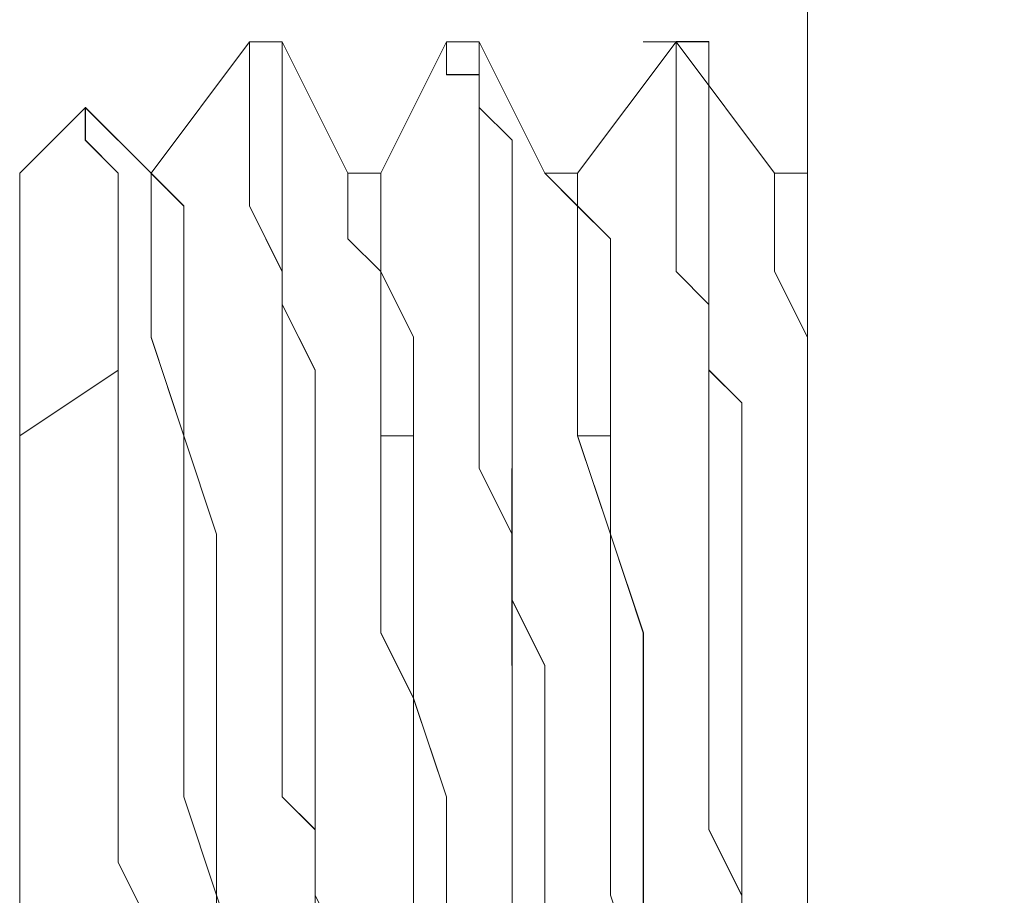
# Model space of a CAD drawing. Units: inches. Extents: x -4.1 to 13, y -11 to -0.1.
# Drawn here: x 0.7 to 0.7, y -8.4 to -8.4 of the extents above; entities that cross this region are included whole.
import ezdxf

# ---------------------------------------------------------------- set-up
doc = ezdxf.new("R2010")
doc.units = ezdxf.units.IN
doc.header["$MEASUREMENT"] = 0
doc.layers.add('Drawing', color=7, linetype='Continuous', lineweight=0)

# ---------------------------------------------------------------- blocks, each defined once
blk = doc.blocks.new('Block_4')
at = {"layer": 'Drawing', "color": 18, "lineweight": 5, "true_color": 0x000000}
for p, q in [((0.690446, -9.622388), (0.690446, -6.674135)), ((0.690446, -9.622389), (0.690446, -6.674136)), ((0.690447, -9.622389), (0.690447, -6.674136)), ((0.677163, -8.380389), (0.679155, -8.377732)), ((0.677164, -8.380388), (0.679156, -8.377732)), ((0.679819, -8.377731), (0.679155, -8.377731)), ((0.679155, -8.377732), (0.67982, -8.377732)), ((0.679155, -8.377732), (0.679155, -8.377732)), ((0.679155, -8.378397), (0.679155, -8.377732)), ((0.679155, -8.377732), (0.679155, -8.377732)), ((0.679155, -8.377732), (0.679155, -8.377732)), ((0.679155, -8.377732), (0.679155, -8.377732)), ((0.679155, -8.377733), (0.679155, -8.377733)), ((0.679155, -8.377733), (0.679155, -8.377733)), ((0.679155, -8.377733), (0.679155, -8.377733)), ((0.679155, -8.377734), (0.679155, -8.378398)), ((0.679155, -8.377734), (0.679155, -8.377734)), ((0.679819, -8.377731), (0.679819, -8.377731)), ((0.679819, -8.378395), (0.679819, -8.377731)), ((0.679819, -8.377732), (0.681148, -8.380389)), ((0.67982, -8.377732), (0.67982, -8.377732)), ((0.67982, -8.378396), (0.67982, -8.377732)), ((0.67982, -8.378397), (0.67982, -8.377732)), ((0.67982, -8.377733), (0.681148, -8.38039)), ((0.681812, -8.380389), (0.68314, -8.377732)), ((0.681813, -8.380388), (0.683141, -8.377732)), ((0.68314, -8.377732), (0.68314, -8.377732)), ((0.68314, -8.378396), (0.68314, -8.377732)), ((0.68314, -8.377732), (0.68314, -8.378397)), ((0.68314, -8.377732), (0.68314, -8.377732)), ((0.683804, -8.377732), (0.68314, -8.377732)), ((0.683804, -8.377732), (0.68314, -8.377732)), ((0.683804, -8.37773), (0.683804, -8.37773)), ((0.683804, -8.378394), (0.683804, -8.37773)), ((0.683804, -8.377732), (0.683804, -8.377732)), ((0.683805, -8.377731), (0.683805, -8.377731)), ((0.683805, -8.378395), (0.683805, -8.377731)), ((0.685133, -8.380389), (0.683805, -8.377732)), ((0.683805, -8.377732), (0.683805, -8.377732)), ((0.683805, -8.378397), (0.683805, -8.377732)), ((0.685133, -8.380389), (0.683805, -8.377733)), ((0.687789, -8.377732), (0.685797, -8.380389)), ((0.687789, -8.377733), (0.685797, -8.38039)), ((0.687126, -8.377733), (0.68779, -8.377733)), ((0.687789, -8.377728), (0.687789, -8.377728)), ((0.688453, -8.377728), (0.687789, -8.377728)), ((0.688454, -8.377731), (0.687789, -8.377731)), ((0.687789, -8.377732), (0.687789, -8.377732)), ((0.687789, -8.377732), (0.687789, -8.377732)), ((0.687789, -8.377732), (0.689782, -8.380389)), ((0.687789, -8.377733), (0.687789, -8.377733)), ((0.687789, -8.377733), (0.687789, -8.377733)), ((0.68779, -8.377731), (0.68779, -8.377731)), ((0.68779, -8.378395), (0.68779, -8.377731)), ((0.68779, -8.377732), (0.68779, -8.377732)), ((0.68779, -8.377733), (0.68779, -8.378398)), ((0.68779, -8.377733), (0.68779, -8.377733)), ((0.68779, -8.377733), (0.689782, -8.38039)), ((0.688453, -8.378392), (0.688453, -8.377728)), ((0.688454, -8.378395), (0.688454, -8.377731)), ((0.679155, -8.378397), (0.679155, -8.378397)), ((0.679155, -8.379061), (0.679155, -8.378397)), ((0.679155, -8.378398), (0.679155, -8.379062)), ((0.679155, -8.378398), (0.679155, -8.378398)), ((0.679819, -8.378395), (0.679819, -8.378395)), ((0.679819, -8.379059), (0.679819, -8.378395)), ((0.67982, -8.378397), (0.67982, -8.379061)), ((0.67982, -8.378397), (0.67982, -8.378397)), ((0.683804, -8.378396), (0.68314, -8.378396)), ((0.68314, -8.378398), (0.683805, -8.378398)), ((0.683804, -8.378394), (0.683804, -8.378394)), ((0.683804, -8.379058), (0.683804, -8.378394)), ((0.683804, -8.37906), (0.683804, -8.378396)), ((0.683805, -8.378395), (0.683805, -8.37906)), ((0.683805, -8.378395), (0.683805, -8.378395)), ((0.683805, -8.378398), (0.683805, -8.379062)), ((0.687789, -8.378398), (0.687789, -8.379062)), ((0.687789, -8.378398), (0.687789, -8.378398)), ((0.68779, -8.378395), (0.68779, -8.378395)), ((0.68779, -8.37906), (0.68779, -8.378395)), ((0.688453, -8.378392), (0.688453, -8.378392)), ((0.688453, -8.379057), (0.688453, -8.378392)), ((0.688454, -8.378395), (0.688454, -8.37906)), ((0.688454, -8.378395), (0.688454, -8.378395)), ((0.674506, -8.380389), (0.675835, -8.379061)), ((0.674506, -8.380389), (0.675835, -8.379061)), ((0.675834, -8.379725), (0.675834, -8.379061)), ((0.675834, -8.379061), (0.677163, -8.380389)), ((0.675835, -8.37906), (0.675835, -8.379725)), ((0.675835, -8.379724), (0.675835, -8.37906)), ((0.675835, -8.379061), (0.677163, -8.38039)), ((0.675835, -8.379061), (0.675835, -8.379725)), ((0.679155, -8.379725), (0.679155, -8.379061)), ((0.679155, -8.379062), (0.679155, -8.379726)), ((0.679819, -8.379723), (0.679819, -8.379059)), ((0.67982, -8.379061), (0.67982, -8.379725)), ((0.684469, -8.379722), (0.683804, -8.379058)), ((0.683804, -8.379724), (0.683804, -8.37906)), ((0.683805, -8.379059), (0.684469, -8.379724)), ((0.683805, -8.379062), (0.683805, -8.379726)), ((0.687789, -8.379062), (0.687789, -8.379726)), ((0.68779, -8.379724), (0.68779, -8.37906)), ((0.688453, -8.379721), (0.688453, -8.379057)), ((0.688454, -8.37906), (0.688454, -8.379724)), ((0.676499, -8.380388), (0.675834, -8.379724)), ((0.675835, -8.379725), (0.676499, -8.380389)), ((0.679155, -8.380389), (0.679155, -8.379725)), ((0.679155, -8.379726), (0.679155, -8.38039)), ((0.679819, -8.380387), (0.679819, -8.379723)), ((0.67982, -8.379725), (0.67982, -8.380389)), ((0.683804, -8.380389), (0.683804, -8.379724)), ((0.683805, -8.379726), (0.683805, -8.38039)), ((0.684469, -8.380386), (0.684469, -8.379722)), ((0.684469, -8.379723), (0.684469, -8.380388)), ((0.687789, -8.379726), (0.687789, -8.380391)), ((0.68779, -8.380388), (0.68779, -8.379724)), ((0.688453, -8.380385), (0.688453, -8.379721)), ((0.688454, -8.379724), (0.688454, -8.380388)), ((0.674506, -8.381052), (0.674506, -8.380388)), ((0.674506, -8.381054), (0.674506, -8.38039)), ((0.676499, -8.381052), (0.676499, -8.380388)), ((0.676499, -8.380389), (0.676499, -8.381053)), ((0.677162, -8.380389), (0.677162, -8.380389)), ((0.677162, -8.38039), (0.677162, -8.38039)), ((0.677826, -8.381054), (0.677162, -8.38039)), ((0.677163, -8.380389), (0.677163, -8.381053)), ((0.677163, -8.380389), (0.677163, -8.380389)), ((0.677163, -8.380389), (0.677163, -8.381054)), ((0.677163, -8.380389), (0.677163, -8.380389)), ((0.677163, -8.38039), (0.677163, -8.38039)), ((0.677163, -8.380391), (0.677827, -8.381055)), ((0.677163, -8.380391), (0.677163, -8.380391)), ((0.677163, -8.381055), (0.677163, -8.380391)), ((0.679155, -8.381053), (0.679155, -8.380389)), ((0.679155, -8.38039), (0.679155, -8.381055)), ((0.679819, -8.381051), (0.679819, -8.380387)), ((0.67982, -8.380389), (0.67982, -8.381053)), ((0.681148, -8.381052), (0.681148, -8.380388)), ((0.681148, -8.381053), (0.681148, -8.380389)), ((0.681148, -8.380389), (0.681812, -8.380389)), ((0.681148, -8.38039), (0.681812, -8.38039)), ((0.681812, -8.381053), (0.681812, -8.380389)), ((0.681812, -8.38039), (0.681812, -8.381055)), ((0.683804, -8.381053), (0.683804, -8.380389)), ((0.683805, -8.38039), (0.683805, -8.381054)), ((0.684469, -8.38105), (0.684469, -8.380386)), ((0.684469, -8.380388), (0.684469, -8.381052)), ((0.685797, -8.381051), (0.685133, -8.380387)), ((0.685133, -8.380389), (0.685797, -8.380389)), ((0.685133, -8.38039), (0.685797, -8.38039)), ((0.685797, -8.381055), (0.685133, -8.380391)), ((0.685797, -8.381052), (0.685797, -8.380388)), ((0.685797, -8.380391), (0.685797, -8.381056)), ((0.685797, -8.381055), (0.685797, -8.380391)), ((0.687789, -8.380391), (0.687789, -8.381055)), ((0.68779, -8.381052), (0.68779, -8.380388)), ((0.688453, -8.381049), (0.688453, -8.380385)), ((0.688454, -8.380388), (0.688454, -8.381052)), ((0.689782, -8.381049), (0.689782, -8.380385)), ((0.689782, -8.381051), (0.689782, -8.380387)), ((0.689782, -8.380389), (0.690447, -8.380389)), ((0.689782, -8.380389), (0.690446, -8.380389)), ((0.690445, -8.380388), (0.690445, -8.381052)), ((0.690446, -8.380387), (0.690446, -8.381052)), ((0.690446, -8.380389), (0.690446, -8.380389)), ((0.690446, -8.381054), (0.690446, -8.38039)), ((0.690446, -8.38039), (0.690446, -8.38039)), ((0.690447, -8.381052), (0.690447, -8.380388)), ((0.674506, -8.381717), (0.674506, -8.381052)), ((0.674506, -8.381718), (0.674506, -8.381054)), ((0.676499, -8.381052), (0.676499, -8.383045)), ((0.676499, -8.381053), (0.676499, -8.383046)), ((0.677163, -8.381053), (0.677163, -8.381717)), ((0.677163, -8.381053), (0.677163, -8.381718)), ((0.677163, -8.381719), (0.677163, -8.381055)), ((0.677826, -8.381719), (0.677826, -8.381054)), ((0.677827, -8.381055), (0.677827, -8.38172)), ((0.67982, -8.382381), (0.679155, -8.381053)), ((0.679155, -8.381054), (0.679819, -8.382383)), ((0.679819, -8.38238), (0.679819, -8.381051)), ((0.67982, -8.381053), (0.67982, -8.382382)), ((0.681148, -8.381716), (0.681148, -8.381052)), ((0.681148, -8.381717), (0.681148, -8.381053)), ((0.681812, -8.381717), (0.681812, -8.381053)), ((0.681812, -8.381054), (0.681812, -8.381719)), ((0.683804, -8.382381), (0.683804, -8.381053)), ((0.683805, -8.381054), (0.683805, -8.382383)), ((0.684469, -8.382379), (0.684469, -8.38105)), ((0.684469, -8.381052), (0.684469, -8.38238)), ((0.685797, -8.381715), (0.685797, -8.381051)), ((0.686461, -8.381718), (0.685797, -8.381054)), ((0.685797, -8.381055), (0.686462, -8.38172)), ((0.685797, -8.38172), (0.685797, -8.381055)), ((0.687789, -8.381055), (0.687789, -8.382383)), ((0.68779, -8.38238), (0.68779, -8.381052)), ((0.688453, -8.382377), (0.688453, -8.381049)), ((0.688454, -8.381052), (0.688454, -8.382381)), ((0.689782, -8.381714), (0.689782, -8.381049)), ((0.689782, -8.381716), (0.689782, -8.381051)), ((0.674506, -8.382381), (0.674506, -8.381717)), ((0.674506, -8.382382), (0.674506, -8.381718)), ((0.677163, -8.382381), (0.677163, -8.381717)), ((0.677163, -8.382383), (0.677163, -8.381719)), ((0.677826, -8.381719), (0.677826, -8.382383)), ((0.677827, -8.381719), (0.677827, -8.382384)), ((0.681812, -8.38238), (0.681148, -8.381716)), ((0.681812, -8.382381), (0.681148, -8.381717)), ((0.681812, -8.382381), (0.681812, -8.381717)), ((0.681812, -8.381719), (0.681812, -8.382383)), ((0.685797, -8.382379), (0.685797, -8.381715)), ((0.685797, -8.382384), (0.685797, -8.38172)), ((0.686461, -8.382382), (0.686461, -8.381718)), ((0.686462, -8.38172), (0.686462, -8.382384)), ((0.689782, -8.382378), (0.689782, -8.381714)), ((0.689782, -8.38238), (0.689782, -8.381716)), ((0.674506, -8.383709), (0.674506, -8.382381)), ((0.674506, -8.382381), (0.674506, -8.38371)), ((0.674506, -8.385702), (0.674506, -8.382381)), ((0.674506, -8.38371), (0.674506, -8.382382)), ((0.677163, -8.38371), (0.677163, -8.382381)), ((0.677163, -8.383712), (0.677163, -8.382383)), ((0.677826, -8.382383), (0.677826, -8.383711)), ((0.677827, -8.382383), (0.677827, -8.383712)), ((0.679819, -8.383044), (0.679819, -8.38238)), ((0.679819, -8.383047), (0.679819, -8.382383)), ((0.67982, -8.382381), (0.67982, -8.383046)), ((0.67982, -8.383046), (0.67982, -8.382381)), ((0.681812, -8.383709), (0.681812, -8.38238)), ((0.681812, -8.382381), (0.682476, -8.38371)), ((0.681812, -8.383709), (0.681812, -8.382381)), ((0.681812, -8.382382), (0.682476, -8.38371)), ((0.683804, -8.383045), (0.683804, -8.382381)), ((0.683805, -8.383046), (0.683805, -8.382382)), ((0.684469, -8.383043), (0.684469, -8.382379)), ((0.684469, -8.38238), (0.684469, -8.383044)), ((0.685797, -8.383707), (0.685797, -8.382379)), ((0.685797, -8.383712), (0.685797, -8.382384)), ((0.686461, -8.382382), (0.686461, -8.383711)), ((0.686462, -8.382384), (0.686462, -8.383712)), ((0.688454, -8.383044), (0.687789, -8.38238)), ((0.688454, -8.383047), (0.687789, -8.382382)), ((0.688453, -8.383041), (0.688453, -8.382377)), ((0.688454, -8.38238), (0.688454, -8.383045)), ((0.690446, -8.383706), (0.689782, -8.382378)), ((0.690446, -8.383708), (0.689782, -8.38238)), ((0.676499, -8.383045), (0.676499, -8.384373)), ((0.676499, -8.383046), (0.676499, -8.384374)), ((0.680483, -8.384372), (0.679819, -8.383044)), ((0.679819, -8.384375), (0.679819, -8.383047)), ((0.67982, -8.383046), (0.680484, -8.384374)), ((0.67982, -8.384374), (0.67982, -8.383046)), ((0.683804, -8.384373), (0.683804, -8.383045)), ((0.683805, -8.384374), (0.683805, -8.383046)), ((0.684469, -8.384371), (0.684469, -8.383043)), ((0.684469, -8.383044), (0.684469, -8.384373)), ((0.688453, -8.38437), (0.688453, -8.383041)), ((0.688454, -8.383044), (0.688454, -8.384373)), ((0.688454, -8.384373), (0.688454, -8.383044)), ((0.688454, -8.384375), (0.688454, -8.383047)), ((0.674506, -8.385701), (0.674506, -8.383709)), ((0.674506, -8.38371), (0.674506, -8.385703)), ((0.677827, -8.385702), (0.677163, -8.38371)), ((0.677827, -8.385704), (0.677163, -8.383712)), ((0.677826, -8.383711), (0.677826, -8.385704)), ((0.677827, -8.383712), (0.677827, -8.385704)), ((0.681812, -8.385702), (0.681812, -8.383709)), ((0.681812, -8.385701), (0.681812, -8.383709)), ((0.682476, -8.38371), (0.682476, -8.385702)), ((0.682476, -8.38371), (0.682476, -8.385703)), ((0.685797, -8.3857), (0.685797, -8.383707)), ((0.685797, -8.385704), (0.685797, -8.383712)), ((0.686461, -8.383711), (0.686461, -8.385703)), ((0.686462, -8.383712), (0.686462, -8.385705)), ((0.690446, -8.385698), (0.690446, -8.383706)), ((0.690446, -8.3857), (0.690446, -8.383708)), ((0.676499, -8.384373), (0.674506, -8.385702)), ((0.676498, -8.384374), (0.674506, -8.385703)), ((0.676498, -8.384373), (0.676498, -8.386366)), ((0.676499, -8.384374), (0.676499, -8.386367)), ((0.679819, -8.385039), (0.679819, -8.384375)), ((0.67982, -8.385038), (0.67982, -8.384374)), ((0.680483, -8.385036), (0.680483, -8.384372)), ((0.680484, -8.384374), (0.680484, -8.385038)), ((0.683804, -8.385038), (0.683804, -8.384373)), ((0.683805, -8.384374), (0.683805, -8.385039)), ((0.684469, -8.385035), (0.684469, -8.384371)), ((0.684469, -8.384372), (0.684469, -8.385037)), ((0.689118, -8.385034), (0.688453, -8.38437)), ((0.688454, -8.384373), (0.689118, -8.385037)), ((0.688454, -8.385037), (0.688454, -8.384373)), ((0.688454, -8.384373), (0.688454, -8.385037)), ((0.688454, -8.384375), (0.688454, -8.385039)), ((0.679819, -8.386368), (0.679819, -8.385039)), ((0.67982, -8.386366), (0.67982, -8.385038)), ((0.680483, -8.386365), (0.680483, -8.385036)), ((0.680484, -8.385038), (0.680484, -8.386367)), ((0.683804, -8.386366), (0.683804, -8.385038)), ((0.683805, -8.385038), (0.683805, -8.386367)), ((0.684469, -8.386364), (0.684469, -8.385035)), ((0.684469, -8.385037), (0.684469, -8.386365)), ((0.688454, -8.386365), (0.688454, -8.385037)), ((0.688454, -8.385038), (0.688454, -8.386367)), ((0.688454, -8.385039), (0.688454, -8.386368)), ((0.689118, -8.386362), (0.689118, -8.385034)), ((0.689118, -8.385037), (0.689118, -8.386366)), ((0.674506, -8.385702), (0.674506, -8.387031)), ((0.674506, -8.385703), (0.674506, -8.387031)), ((0.677826, -8.385703), (0.678491, -8.387696)), ((0.677827, -8.387695), (0.677827, -8.385702)), ((0.677827, -8.385703), (0.678491, -8.387696)), ((0.677827, -8.385703), (0.677827, -8.385703)), ((0.677827, -8.387696), (0.677827, -8.385703)), ((0.677827, -8.385704), (0.677827, -8.385704)), ((0.681812, -8.387693), (0.681812, -8.385701)), ((0.682476, -8.385702), (0.681812, -8.385702)), ((0.681812, -8.385702), (0.682476, -8.385702)), ((0.681812, -8.387695), (0.681812, -8.385702)), ((0.682476, -8.385702), (0.682476, -8.387695)), ((0.682476, -8.385702), (0.682476, -8.387695)), ((0.686461, -8.387692), (0.685797, -8.3857)), ((0.686462, -8.385704), (0.685797, -8.385704)), ((0.685797, -8.385705), (0.686461, -8.385705)), ((0.686461, -8.387697), (0.685797, -8.385705)), ((0.686461, -8.385703), (0.686461, -8.387696)), ((0.686461, -8.385705), (0.686461, -8.387698)), ((0.690446, -8.386363), (0.690446, -8.385698)), ((0.690446, -8.386366), (0.690446, -8.385702)), ((0.690446, -8.386367), (0.690446, -8.385702)), ((0.676498, -8.386366), (0.676498, -8.387695)), ((0.676499, -8.387695), (0.676499, -8.386367)), ((0.679819, -8.386368), (0.679819, -8.387697)), ((0.67982, -8.387695), (0.67982, -8.386366)), ((0.680483, -8.387693), (0.680483, -8.386365)), ((0.680484, -8.386367), (0.680484, -8.387696)), ((0.684469, -8.387694), (0.683804, -8.386366)), ((0.683805, -8.386367), (0.684469, -8.387696)), ((0.684468, -8.386364), (0.684468, -8.388357)), ((0.684469, -8.387692), (0.684469, -8.386364)), ((0.684469, -8.386367), (0.684469, -8.387695)), ((0.684469, -8.386369), (0.684469, -8.388362)), ((0.686461, -8.386366), (0.686461, -8.387694)), ((0.686461, -8.387696), (0.686461, -8.386368)), ((0.686462, -8.387694), (0.686462, -8.386366)), ((0.688454, -8.387693), (0.688454, -8.386365)), ((0.688454, -8.386367), (0.688454, -8.387696)), ((0.689118, -8.38769), (0.689118, -8.386362)), ((0.689118, -8.386366), (0.689118, -8.387695)), ((0.674506, -8.389687), (0.674506, -8.38703)), ((0.674506, -8.387031), (0.674506, -8.388359)), ((0.674506, -8.388359), (0.674506, -8.387031)), ((0.674506, -8.389688), (0.674506, -8.387032)), ((0.676498, -8.387694), (0.676498, -8.389023)), ((0.676499, -8.389023), (0.676499, -8.387695)), ((0.677827, -8.389687), (0.677827, -8.387695)), ((0.677827, -8.389688), (0.677827, -8.387696)), ((0.678491, -8.387696), (0.678491, -8.389689)), ((0.678491, -8.387696), (0.678491, -8.389689)), ((0.679819, -8.387696), (0.679819, -8.389025)), ((0.67982, -8.389023), (0.67982, -8.387695)), ((0.680483, -8.389021), (0.680483, -8.387693)), ((0.680484, -8.387695), (0.680484, -8.389024)), ((0.681812, -8.389686), (0.681812, -8.387693)), ((0.681812, -8.389687), (0.681812, -8.387695)), ((0.682476, -8.387695), (0.682476, -8.389688)), ((0.682476, -8.387695), (0.682476, -8.389687)), ((0.684469, -8.38902), (0.684469, -8.387692)), ((0.684469, -8.387694), (0.684469, -8.389022)), ((0.684469, -8.389022), (0.684469, -8.387694)), ((0.684469, -8.387695), (0.684469, -8.389024)), ((0.686461, -8.389685), (0.686461, -8.387692)), ((0.686461, -8.387694), (0.686461, -8.388358)), ((0.686461, -8.387696), (0.687126, -8.389688)), ((0.686461, -8.38836), (0.686461, -8.387696)), ((0.686461, -8.387697), (0.687125, -8.38969)), ((0.686461, -8.38969), (0.686461, -8.387697)), ((0.686462, -8.388358), (0.686462, -8.387694)), ((0.688454, -8.389022), (0.688454, -8.387693)), ((0.688454, -8.387696), (0.688454, -8.389024)), ((0.689118, -8.389019), (0.689118, -8.38769)), ((0.689118, -8.387694), (0.689118, -8.389023)), ((0.674506, -8.388359), (0.674506, -8.389688)), ((0.674506, -8.389688), (0.674506, -8.388359)), ((0.674506, -8.388359), (0.674506, -8.391016)), ((0.674506, -8.38836), (0.674506, -8.391017)), ((0.684468, -8.388356), (0.684468, -8.390349)), ((0.684469, -8.388361), (0.684469, -8.390354)), ((0.676498, -8.389022), (0.676498, -8.391015)), ((0.676499, -8.391016), (0.676499, -8.389023)), ((0.679819, -8.389024), (0.679819, -8.390353)), ((0.67982, -8.390351), (0.67982, -8.389023)), ((0.680483, -8.390349), (0.680483, -8.389021)), ((0.680484, -8.389023), (0.680484, -8.390352)), ((0.685133, -8.390348), (0.684468, -8.38902)), ((0.684469, -8.389022), (0.685133, -8.390351)), ((0.684469, -8.390351), (0.684469, -8.389022)), ((0.684469, -8.389024), (0.684469, -8.390353)), ((0.688454, -8.39035), (0.688454, -8.389022)), ((0.688454, -8.389024), (0.688454, -8.390353)), ((0.689118, -8.390347), (0.689118, -8.389019)), ((0.689118, -8.389022), (0.689118, -8.390351)), ((0.674506, -8.389687), (0.674506, -8.391016)), ((0.674506, -8.389688), (0.674506, -8.391017)), ((0.677827, -8.391015), (0.677827, -8.389687)), ((0.677827, -8.391017), (0.677827, -8.389688)), ((0.678491, -8.389688), (0.678491, -8.391017)), ((0.678491, -8.389688), (0.678491, -8.391017)), ((0.682476, -8.391014), (0.681812, -8.389686)), ((0.682476, -8.391015), (0.681812, -8.389687)), ((0.682476, -8.389687), (0.682476, -8.391016)), ((0.682476, -8.389687), (0.682476, -8.391016)), ((0.686461, -8.391013), (0.686461, -8.389685)), ((0.686461, -8.391018), (0.686461, -8.38969)), ((0.687125, -8.38969), (0.687125, -8.391018)), ((0.687126, -8.389688), (0.687126, -8.391017)), ((0.679819, -8.390353), (0.679819, -8.391681)), ((0.67982, -8.391679), (0.67982, -8.390351)), ((0.680483, -8.391678), (0.680483, -8.390349)), ((0.680484, -8.390352), (0.680484, -8.39168)), ((0.684469, -8.391679), (0.684469, -8.390351)), ((0.684469, -8.390352), (0.684469, -8.391681)), ((0.685133, -8.391677), (0.685133, -8.390348)), ((0.685133, -8.39035), (0.685133, -8.391679)), ((0.688454, -8.391678), (0.688454, -8.39035)), ((0.688454, -8.390352), (0.688454, -8.391681)), ((0.689118, -8.391675), (0.689118, -8.390347)), ((0.689118, -8.390351), (0.689118, -8.391679)), ((0.674506, -8.391016), (0.674506, -8.393008)), ((0.674506, -8.391016), (0.674506, -8.393009)), ((0.676498, -8.391015), (0.676498, -8.392344)), ((0.676499, -8.392344), (0.676499, -8.391016)), ((0.677827, -8.393008), (0.677827, -8.391016)), ((0.677827, -8.393009), (0.677827, -8.391017)), ((0.678491, -8.393009), (0.678491, -8.391017)), ((0.678491, -8.391017), (0.678491, -8.393009)), ((0.682476, -8.391013), (0.682476, -8.391678)), ((0.682476, -8.393007), (0.682476, -8.391014)), ((0.682476, -8.391015), (0.68314, -8.393008)), ((0.682476, -8.393008), (0.682476, -8.391015)), ((0.682476, -8.391015), (0.682476, -8.391679)), ((0.682476, -8.391016), (0.68314, -8.393008)), ((0.682476, -8.391016), (0.682476, -8.39168)), ((0.682476, -8.391017), (0.682476, -8.391682)), ((0.686461, -8.393005), (0.686461, -8.391013)), ((0.686461, -8.39301), (0.686461, -8.391018)), ((0.687125, -8.391018), (0.687125, -8.393011)), ((0.687126, -8.391016), (0.687126, -8.393009)), ((0.67982, -8.393008), (0.67982, -8.391679)), ((0.67982, -8.391681), (0.67982, -8.39301)), ((0.680483, -8.393006), (0.680483, -8.391678)), ((0.680484, -8.39168), (0.680484, -8.393009)), ((0.684469, -8.393007), (0.684469, -8.391679)), ((0.684469, -8.391681), (0.684469, -8.39301)), ((0.685133, -8.393005), (0.685133, -8.391677)), ((0.685133, -8.391679), (0.685133, -8.393007)), ((0.688454, -8.393007), (0.688454, -8.391678)), ((0.688454, -8.391681), (0.688454, -8.39301)), ((0.689118, -8.393004), (0.689118, -8.391675)), ((0.689118, -8.391679), (0.689118, -8.393008)), ((0.676498, -8.392343), (0.676498, -8.394336)), ((0.676499, -8.394336), (0.676499, -8.392344)), ((0.674506, -8.393008), (0.674506, -8.394337)), ((0.674506, -8.393009), (0.674506, -8.394337)), ((0.678491, -8.395001), (0.677827, -8.393008)), ((0.678491, -8.395001), (0.677827, -8.393009)), ((0.678491, -8.395002), (0.678491, -8.393009)), ((0.678491, -8.393009), (0.678491, -8.395002)), ((0.680484, -8.393672), (0.679819, -8.393008)), ((0.67982, -8.393009), (0.680484, -8.393674)), ((0.680483, -8.39367), (0.680483, -8.393006)), ((0.680484, -8.393008), (0.680484, -8.393673)), ((0.682476, -8.394999), (0.682476, -8.393007)), ((0.682476, -8.395), (0.682476, -8.393008)), ((0.68314, -8.393008), (0.68314, -8.395)), ((0.68314, -8.395001), (0.68314, -8.393009)), ((0.684469, -8.393671), (0.684469, -8.393007)), ((0.684469, -8.393009), (0.684469, -8.393674)), ((0.685133, -8.393669), (0.685133, -8.393005)), ((0.685133, -8.393007), (0.685133, -8.393671)), ((0.686461, -8.394998), (0.686461, -8.393005)), ((0.686461, -8.395003), (0.686461, -8.39301)), ((0.687125, -8.39301), (0.687125, -8.395003)), ((0.687126, -8.395001), (0.687126, -8.393009)), ((0.688454, -8.393671), (0.688454, -8.393007)), ((0.688454, -8.39301), (0.688454, -8.393674)), ((0.689118, -8.393668), (0.689118, -8.393004)), ((0.689118, -8.393007), (0.689118, -8.393672)), ((0.680483, -8.394998), (0.680483, -8.39367)), ((0.680484, -8.394336), (0.680484, -8.393672)), ((0.680484, -8.395), (0.680484, -8.393672)), ((0.680484, -8.394337), (0.680484, -8.393672)), ((0.680484, -8.395001), (0.680484, -8.393673)), ((0.680484, -8.393673), (0.680484, -8.395001)), ((0.684469, -8.395), (0.684469, -8.393671)), ((0.684469, -8.393673), (0.684469, -8.395002)), ((0.685133, -8.394997), (0.685133, -8.393669)), ((0.685133, -8.395001), (0.685133, -8.393672)), ((0.689118, -8.394999), (0.688454, -8.393671)), ((0.688454, -8.393673), (0.689118, -8.395002)), ((0.689118, -8.394996), (0.689118, -8.393668)), ((0.689118, -8.395), (0.689118, -8.393672)), ((0.674506, -8.394336), (0.674506, -8.395665)), ((0.674506, -8.394337), (0.674506, -8.395666)), ((0.677163, -8.395665), (0.676498, -8.394336)), ((0.677163, -8.395665), (0.676499, -8.394336)), ((0.680484, -8.395), (0.680484, -8.394336)), ((0.680484, -8.395001), (0.680484, -8.394337)), ((0.678491, -8.396993), (0.678491, -8.395001)), ((0.681148, -8.396327), (0.680483, -8.394998)), ((0.680484, -8.396328), (0.680484, -8.395)), ((0.682476, -8.396991), (0.682476, -8.394998)), ((0.682476, -8.396993), (0.682476, -8.395)), ((0.68314, -8.395), (0.68314, -8.396993)), ((0.684469, -8.396328), (0.684469, -8.395)), ((0.685133, -8.396326), (0.685133, -8.394997)), ((0.685133, -8.396329), (0.685133, -8.395001)), ((0.687125, -8.39699), (0.686461, -8.394997)), ((0.689118, -8.396324), (0.689118, -8.394996)), ((0.689118, -8.396327), (0.689118, -8.394999)), ((0.689118, -8.396328), (0.689118, -8.395))]:
    blk.add_line(p, q, dxfattribs=at)
for points in [[(0.690446, -9.622389), (0.690446, -6.674136), (0.692439, -6.674136), (0.697752, -6.674136), (0.705058, -6.674136), (0.714356, -6.674136), (0.714356, -9.622389)], [(0.681148, -8.396329), (0.680484, -8.395001), (0.680484, -8.393672), (0.680484, -8.393008), (0.680484, -8.39168), (0.680484, -8.390352), (0.680484, -8.389023), (0.680484, -8.387695), (0.680484, -8.386367), (0.680484, -8.385038), (0.680484, -8.384374), (0.679819, -8.383046), (0.679819, -8.382382), (0.679819, -8.381053), (0.679819, -8.380389), (0.679819, -8.379725), (0.679819, -8.379061), (0.679819, -8.378397), (0.679819, -8.377732), (0.679155, -8.377732)], [(0.679155, -8.377732), (0.679155, -8.377732), (0.679155, -8.378397), (0.679155, -8.379061)], [(0.680484, -8.395001), (0.680484, -8.393673), (0.679819, -8.393008), (0.679819, -8.39168), (0.679819, -8.390352), (0.679819, -8.389023), (0.679819, -8.387695), (0.679819, -8.386367), (0.679819, -8.385038), (0.679819, -8.384374), (0.679819, -8.383046), (0.679819, -8.382382), (0.679155, -8.381053), (0.679155, -8.380389), (0.679155, -8.379725), (0.679155, -8.379061), (0.679155, -8.378397), (0.679155, -8.377733), (0.679819, -8.377733)], [(0.68314, -8.377732), (0.68314, -8.377732), (0.68314, -8.378397)], [(0.684469, -8.395001), (0.684469, -8.393673), (0.684469, -8.393008), (0.684469, -8.39168), (0.684469, -8.390352), (0.684469, -8.389023), (0.684469, -8.387695), (0.683804, -8.386367), (0.683804, -8.385038), (0.683804, -8.384374), (0.683804, -8.383046), (0.683804, -8.382382), (0.683804, -8.381053), (0.683804, -8.380389), (0.683804, -8.379725), (0.683804, -8.379061), (0.683804, -8.378397), (0.68314, -8.378397), (0.68314, -8.377733)], [(0.684469, -8.383046), (0.684469, -8.382382), (0.684469, -8.381053), (0.684469, -8.380389), (0.684469, -8.379725), (0.683805, -8.379061), (0.683805, -8.378397), (0.683805, -8.377733)], [(0.68779, -8.377731), (0.68779, -8.377731), (0.687125, -8.377731)], [(0.689117, -8.395001), (0.688453, -8.393673), (0.688453, -8.393009), (0.688453, -8.39168), (0.688453, -8.390352), (0.688453, -8.389024), (0.688453, -8.387696), (0.688453, -8.386367), (0.688453, -8.385039), (0.688453, -8.384374), (0.688453, -8.383046), (0.687789, -8.382382), (0.687789, -8.381054), (0.687789, -8.38039), (0.687789, -8.379725), (0.687789, -8.379061), (0.687789, -8.378397), (0.687789, -8.377733), (0.687125, -8.377733)], [(0.687126, -8.377731), (0.68779, -8.377731), (0.68779, -8.378396)], [(0.688454, -8.378397), (0.688454, -8.377732), (0.687789, -8.377732)], [(0.689118, -8.396329), (0.689118, -8.395001), (0.689118, -8.393672), (0.689118, -8.393008), (0.689118, -8.39168), (0.689118, -8.390352), (0.689118, -8.389023), (0.689118, -8.387695), (0.689118, -8.386367), (0.689118, -8.385038), (0.688454, -8.384374), (0.688454, -8.383046), (0.688454, -8.382382), (0.688454, -8.381053), (0.688454, -8.380389), (0.688454, -8.379725), (0.688454, -8.379061), (0.688454, -8.378397), (0.688454, -8.377732), (0.68779, -8.377732)], [(0.67982, -8.378397), (0.67982, -8.378397), (0.67982, -8.379061), (0.67982, -8.379725), (0.67982, -8.380389), (0.67982, -8.381053), (0.67982, -8.382382), (0.67982, -8.383046), (0.680484, -8.384374), (0.680484, -8.385038), (0.680484, -8.386367)], [(0.683141, -8.378395), (0.683805, -8.378395), (0.683805, -8.37906), (0.683805, -8.379724), (0.683805, -8.380388)], [(0.683805, -8.378397), (0.683805, -8.378397), (0.683805, -8.379061), (0.684469, -8.379725), (0.684469, -8.380389), (0.684469, -8.381053), (0.684469, -8.382382), (0.684469, -8.383046), (0.684469, -8.384374), (0.684469, -8.385038), (0.684469, -8.386367)], [(0.68779, -8.378396), (0.68779, -8.378396), (0.68779, -8.37906), (0.68779, -8.379724), (0.68779, -8.380389)], [(0.688453, -8.378397), (0.688453, -8.378397), (0.688453, -8.379061), (0.688453, -8.379725), (0.688453, -8.38039), (0.688453, -8.381054)], [(0.679156, -8.37906), (0.679156, -8.379724), (0.679156, -8.380388)], [(0.676499, -8.381054), (0.676499, -8.38039), (0.675834, -8.379725)], [(0.675835, -8.379725), (0.676499, -8.380389), (0.676499, -8.381053), (0.676499, -8.383046), (0.676499, -8.384374), (0.676499, -8.386367)], [(0.674506, -8.38371), (0.674506, -8.382381), (0.674506, -8.381717), (0.674506, -8.381053), (0.674506, -8.380389)], [(0.676499, -8.381054), (0.676499, -8.383047), (0.676499, -8.384375), (0.674506, -8.385703), (0.674506, -8.383711), (0.674506, -8.382382), (0.674506, -8.381718), (0.674506, -8.381054), (0.674506, -8.38039)], [(0.677827, -8.381717), (0.677827, -8.381053), (0.677163, -8.380389)], [(0.677827, -8.385702), (0.677827, -8.385702), (0.677163, -8.383709), (0.677163, -8.382381), (0.677163, -8.381717), (0.677163, -8.381053), (0.677163, -8.380389)], [(0.677163, -8.380389), (0.677827, -8.381053), (0.677827, -8.381717), (0.677827, -8.382381)], [(0.679155, -8.380389), (0.679155, -8.381053), (0.679819, -8.382382)], [(0.682476, -8.395001), (0.682476, -8.393008), (0.682476, -8.391016), (0.681812, -8.389688), (0.681812, -8.387695), (0.681812, -8.385702), (0.681812, -8.38371), (0.681812, -8.382382), (0.681148, -8.381718), (0.681148, -8.381053), (0.681148, -8.380389)], [(0.682476, -8.385702), (0.681812, -8.385702), (0.681812, -8.38371), (0.681812, -8.382381), (0.681148, -8.381717), (0.681148, -8.381053), (0.681148, -8.380389)], [(0.681812, -8.382382), (0.681812, -8.381718), (0.681812, -8.381053), (0.681812, -8.380389)], [(0.681812, -8.380389), (0.681812, -8.381053), (0.681812, -8.381717), (0.681812, -8.382381)], [(0.683805, -8.380388), (0.683805, -8.381052), (0.683805, -8.382381)], [(0.685797, -8.385702), (0.685797, -8.38371), (0.685797, -8.382382), (0.685797, -8.381718), (0.685797, -8.381053), (0.685133, -8.380389)], [(0.686461, -8.385702), (0.685797, -8.385702), (0.685797, -8.383709), (0.685797, -8.382381), (0.685797, -8.381717), (0.685797, -8.381053), (0.685133, -8.380389)], [(0.686462, -8.382381), (0.686462, -8.381717), (0.685797, -8.381052), (0.685797, -8.380388), (0.685797, -8.381052)], [(0.685797, -8.380388), (0.685797, -8.381053), (0.686461, -8.381717), (0.686461, -8.382381)], [(0.685797, -8.38039), (0.685797, -8.381054), (0.685797, -8.38039)], [(0.68779, -8.380389), (0.68779, -8.381053), (0.68779, -8.382381)], [(0.690445, -8.385701), (0.690445, -8.383709), (0.689781, -8.38238), (0.689781, -8.381716), (0.689781, -8.381052), (0.689781, -8.380388)], [(0.690446, -8.386367), (0.690446, -8.385702), (0.690446, -8.38371), (0.689782, -8.382382), (0.689782, -8.381718), (0.689782, -8.381053), (0.689782, -8.380389)], [(0.688454, -8.381053), (0.688454, -8.382382), (0.688454, -8.383046), (0.688454, -8.384374), (0.689118, -8.385038), (0.689118, -8.386367)], [(0.677827, -8.391016), (0.677827, -8.389687), (0.677827, -8.387695), (0.677827, -8.385702), (0.677163, -8.38371), (0.677163, -8.382381), (0.677163, -8.381717)], [(0.677827, -8.381717), (0.677827, -8.382382), (0.677827, -8.38371), (0.677827, -8.385702), (0.678491, -8.387695), (0.678491, -8.389687), (0.678491, -8.391016)], [(0.674506, -8.385704), (0.674506, -8.382383), (0.674506, -8.383712)], [(0.677827, -8.382381), (0.677827, -8.38371), (0.677827, -8.385702)], [(0.679819, -8.384374), (0.679819, -8.383046), (0.679819, -8.382381)], [(0.681812, -8.382381), (0.682476, -8.38371), (0.682476, -8.385702)], [(0.681812, -8.382382), (0.682476, -8.38371), (0.682476, -8.385703), (0.682476, -8.387695), (0.682476, -8.389688), (0.682476, -8.391016), (0.68314, -8.393009)], [(0.683804, -8.384374), (0.683804, -8.383046), (0.683804, -8.382382)], [(0.686461, -8.382381), (0.686461, -8.383709), (0.686461, -8.385702)], [(0.686461, -8.382382), (0.686461, -8.38371), (0.686461, -8.385703), (0.686461, -8.387695), (0.687125, -8.389688), (0.687125, -8.391016), (0.687125, -8.393009)], [(0.688454, -8.384373), (0.688454, -8.383045), (0.68779, -8.382381)], [(0.685133, -8.396329), (0.685133, -8.395001), (0.685133, -8.393672), (0.685133, -8.393008), (0.685133, -8.39168), (0.685133, -8.390352), (0.684469, -8.389023), (0.684469, -8.387695), (0.684469, -8.386367), (0.684469, -8.385038), (0.684469, -8.384374), (0.684469, -8.383046)], [(0.674506, -8.38371), (0.674506, -8.385703), (0.674506, -8.387031)], [(0.676499, -8.384374), (0.674506, -8.385703), (0.674506, -8.387031), (0.674506, -8.388359), (0.674506, -8.389688), (0.674506, -8.391016), (0.674506, -8.393009), (0.674506, -8.394337)], [(0.676499, -8.384374), (0.676499, -8.386367), (0.676499, -8.387696), (0.676499, -8.389024), (0.676499, -8.391016), (0.676499, -8.392345), (0.676499, -8.394337)], [(0.679819, -8.386367), (0.679819, -8.385038), (0.679819, -8.384374)], [(0.683804, -8.384374), (0.683804, -8.385039), (0.683804, -8.386367)], [(0.677827, -8.391016), (0.677827, -8.389687), (0.677827, -8.387695), (0.677827, -8.385702), (0.678491, -8.387695), (0.678491, -8.389687), (0.678491, -8.391016), (0.678491, -8.393008), (0.678491, -8.395001), (0.679155, -8.396993), (0.679155, -8.398321), (0.679155, -8.39965), (0.679155, -8.400314), (0.679155, -8.400978)], [(0.68314, -8.400978), (0.68314, -8.400978), (0.68314, -8.400314), (0.68314, -8.39965), (0.682476, -8.398322), (0.682476, -8.396994), (0.682476, -8.395001), (0.682476, -8.393009), (0.682476, -8.391016), (0.681812, -8.389688), (0.681812, -8.387695), (0.681812, -8.385703), (0.682476, -8.385703), (0.682476, -8.387695), (0.682476, -8.389688), (0.682476, -8.391016), (0.68314, -8.393009), (0.68314, -8.395001), (0.68314, -8.396994), (0.68314, -8.398322)], [(0.686461, -8.395001), (0.686461, -8.393008), (0.686461, -8.391016), (0.686461, -8.389688), (0.686461, -8.387695), (0.685797, -8.385702)], [(0.687789, -8.400979), (0.687125, -8.400979), (0.687125, -8.400315), (0.687125, -8.39965), (0.687125, -8.398322), (0.687125, -8.396994), (0.686461, -8.395001), (0.686461, -8.393009), (0.686461, -8.391016), (0.686461, -8.389688), (0.686461, -8.387696), (0.685797, -8.385703), (0.686461, -8.385703), (0.686461, -8.387696), (0.687125, -8.389688), (0.687125, -8.391016), (0.687125, -8.393009), (0.687125, -8.395001), (0.687125, -8.396994), (0.687789, -8.398322), (0.687789, -8.39965), (0.687789, -8.400315), (0.687789, -8.400979)], [(0.677163, -8.396993), (0.677163, -8.395665), (0.676499, -8.394337), (0.676499, -8.392344), (0.676499, -8.391016), (0.676499, -8.389023), (0.676499, -8.387695), (0.676499, -8.386367)], [(0.679819, -8.386367), (0.679819, -8.387695), (0.679819, -8.389023), (0.679819, -8.390352), (0.679819, -8.39168)], [(0.680484, -8.386367), (0.680484, -8.387695), (0.680484, -8.389023), (0.680484, -8.390352), (0.680484, -8.39168), (0.680484, -8.393008), (0.680484, -8.393672)], [(0.683804, -8.386367), (0.684469, -8.387695), (0.684469, -8.389023)], [(0.684469, -8.386366), (0.684469, -8.388359), (0.684469, -8.390351)], [(0.684469, -8.386367), (0.684469, -8.388359), (0.684469, -8.390352)], [(0.684469, -8.386367), (0.684469, -8.387695), (0.684469, -8.389023), (0.685133, -8.390352), (0.685133, -8.39168), (0.685133, -8.393008), (0.685133, -8.393672)], [(0.686461, -8.386368), (0.686461, -8.387697), (0.686461, -8.388361)], [(0.688454, -8.386366), (0.688454, -8.387694), (0.688454, -8.389022)], [(0.689117, -8.386367), (0.689117, -8.387696), (0.689117, -8.389024), (0.689117, -8.390352), (0.689117, -8.39168), (0.689117, -8.393009), (0.689117, -8.393673)], [(0.674506, -8.389688), (0.674506, -8.388359), (0.674506, -8.387031)], [(0.684469, -8.389022), (0.684469, -8.390351), (0.684469, -8.391679)], [(0.688454, -8.389022), (0.688454, -8.390351), (0.688454, -8.391679)], [(0.674506, -8.389687), (0.674506, -8.391016), (0.674506, -8.393008)], [(0.679155, -8.400977), (0.679155, -8.400977), (0.678491, -8.400313), (0.678491, -8.399649), (0.678491, -8.398321), (0.678491, -8.396993), (0.678491, -8.395), (0.677826, -8.393008), (0.677826, -8.391015)], [(0.678491, -8.396993), (0.678491, -8.395001), (0.677827, -8.393008), (0.677827, -8.391016)], [(0.679155, -8.400314), (0.679155, -8.39965), (0.679155, -8.398321), (0.679155, -8.396993), (0.678491, -8.395001), (0.678491, -8.393008), (0.678491, -8.391016)], [(0.67982, -8.391679), (0.67982, -8.393008), (0.680484, -8.393672)], [(0.684469, -8.391679), (0.684469, -8.393008), (0.684469, -8.393672)], [(0.688454, -8.391679), (0.688454, -8.393008), (0.688454, -8.393672)], [(0.674506, -8.393008), (0.674506, -8.394337), (0.674506, -8.395665), (0.674506, -8.396994)], [(0.683805, -8.400313), (0.683141, -8.399649), (0.683141, -8.39832), (0.683141, -8.396992), (0.683141, -8.395), (0.683141, -8.393007)], [(0.68779, -8.400313), (0.68779, -8.399649), (0.68779, -8.39832), (0.687126, -8.396992), (0.687126, -8.395), (0.687126, -8.393007)], [(0.680484, -8.393672), (0.680484, -8.395001), (0.680484, -8.396329), (0.680484, -8.397658), (0.680484, -8.398322)], [(0.680484, -8.395001), (0.680484, -8.394337), (0.680484, -8.393672)], [(0.680484, -8.395), (0.680484, -8.394336), (0.680484, -8.393672)], [(0.681148, -8.400314), (0.681148, -8.39965), (0.681148, -8.398322), (0.681148, -8.397658), (0.681148, -8.396329), (0.680484, -8.395001), (0.680484, -8.393673)], [(0.684469, -8.393671), (0.684469, -8.395), (0.684469, -8.396328)], [(0.685133, -8.400314), (0.685133, -8.39965), (0.685133, -8.398322), (0.685133, -8.397658), (0.685133, -8.396329), (0.685133, -8.395001), (0.685133, -8.393673)], [(0.688454, -8.393671), (0.689118, -8.395), (0.689118, -8.396328)], [(0.689782, -8.400315), (0.689782, -8.39965), (0.689782, -8.398322), (0.689782, -8.397658), (0.689117, -8.39633), (0.689117, -8.395001), (0.689117, -8.393673)], [(0.674506, -8.394337), (0.674506, -8.395666), (0.674506, -8.396994), (0.674506, -8.397658)], [(0.677163, -8.398322), (0.677163, -8.396994), (0.677163, -8.395665), (0.676499, -8.394337)]]:
    blk.add_lwpolyline(points, dxfattribs=at)

msp = doc.modelspace()

# ---------------------------------------------------------------- block references
at = {"layer": 'Drawing'}
msp.add_blockref('Block_4', (0, 0), dxfattribs=at)

doc.saveas('drawing.dxf')
